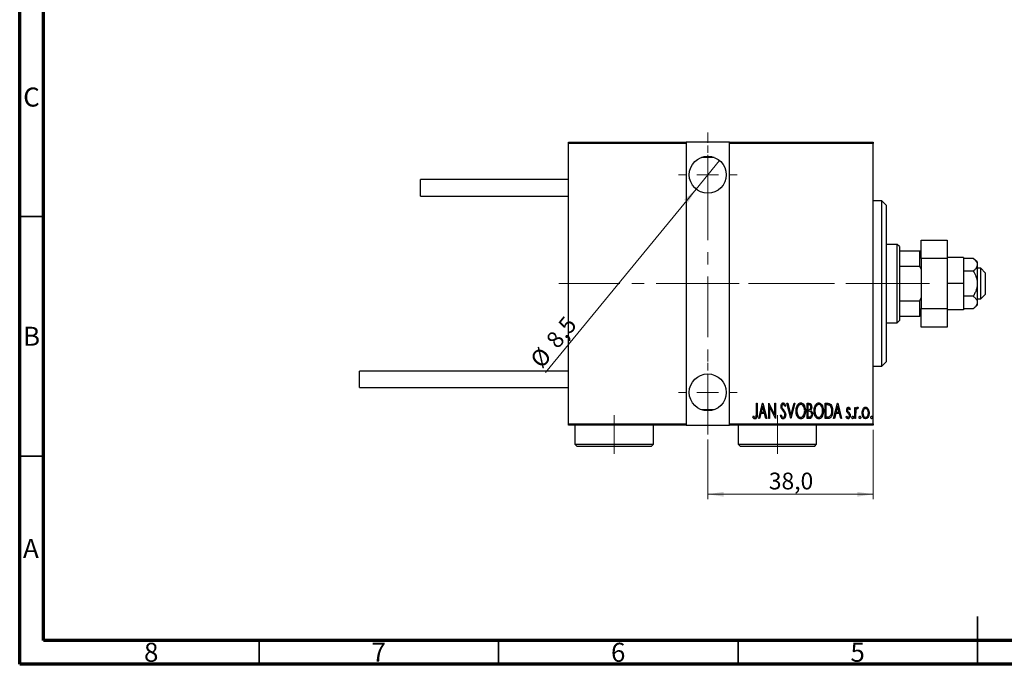
# Model space of a CAD drawing. Units: millimetres. Extents: x 15 to 415, y 5 to 292.
# Drawn here: x 15 to 221, y 5 to 140 of the extents above; entities that cross this region are included whole.
import ezdxf

# ---------------------------------------------------------------- set-up
doc = ezdxf.new("R2010")
doc.units = ezdxf.units.MM
doc.linetypes.add('CENTERX2', pattern=[20.32, 12.7, -2.54, 2.54, -2.54])
doc.styles.add('SLDTEXTSTYLE0', font='TXT', dxfattribs={"width": 0.75})
doc.dimstyles.new('SLDDIMSTYLE5', dxfattribs={"dimtxt": 3.5, "dimasz": 3.302, "dimexe": 0, "dimexo": 0.0625, "dimgap": 0.875, "dimtad": 1, "dimdec": 1, "dimlfac": 1.1, "dimrnd": 1e-09, "dimzin": 12, "dimdsep": 46, "dimtxsty": 'SLDTEXTSTYLE0', "dimsah": 1, "dimcen": 0.09, "dimadec": 0, "dimazin": 3, "dimtfac": 1, "dimtdec": 1, "dimtofl": 0, "dimtmove": 0, "dimatfit": 3, "dimfxl": 1, "dimfrac": 2, "dimtolj": 1, "dimtzin": 12, "dimarcsym": 0})
doc.dimstyles.new('SLDDIMSTYLE6', dxfattribs={"dimtxt": 3.5, "dimasz": 3.302, "dimexe": 0, "dimexo": 0.0625, "dimgap": 0.875, "dimtad": 1, "dimdec": 1, "dimlfac": 1.1, "dimrnd": 1e-09, "dimzin": 12, "dimdsep": 46, "dimtxsty": 'SLDTEXTSTYLE0', "dimblk1": 'NONE', "dimsah": 1, "dimcen": 0, "dimadec": 0, "dimazin": 3, "dimtfac": 1, "dimtdec": 1, "dimtmove": 0, "dimatfit": 3, "dimldrblk": 'NONE', "dimfxl": 1, "dimfrac": 2, "dimtolj": 1, "dimtzin": 12, "dimarcsym": 0})

# ---------------------------------------------------------------- blocks, each defined once
blk = doc.blocks.new('_D_11')
at = {"color": 7, "linetype": 'Continuous', "lineweight": 0}
for p, q in [((193.21, 53.97), (193.21, 39.51)), ((158.67, 51.97), (158.67, 39.51)), ((158.67, 40.51), (193.21, 40.51))]:
    blk.add_line(p, q, dxfattribs=at)
at = {"color": 7, "linetype": 'Continuous', "lineweight": 18}
for points in [[(158.67, 40.51), (161.97, 40.01), (161.97, 41.02)], [(193.21, 40.51), (189.91, 41.02), (189.91, 40.01)]]:
    blk.add_solid(points, dxfattribs=at)
at = {"color": 7, "linetype": 'Continuous', "lineweight": 18, "insert": (171.41, 45.03), "char_height": 3.5, "attachment_point": 1, "style": 'SLDTEXTSTYLE0'}
blk.add_mtext('38,0', dxfattribs=at)
blk = doc.blocks.new('_D_12')
at = {"color": 7, "linetype": 'Continuous', "lineweight": 0}
for q in [(161.12, 110.23), (124.81, 65.94)]:
    blk.add_line((156.22, 104.25), q, dxfattribs=at)
at = {"color": 7, "linetype": 'Continuous', "lineweight": 18}
blk.add_solid([(156.22, 104.25), (153.73, 102.02), (154.52, 101.38)], dxfattribs=at)
at = {"color": 7, "linetype": 'Continuous', "lineweight": 18, "char_height": 3.5, "attachment_point": 1, "rotation": 50.6576, "style": 'SLDTEXTSTYLE0'}
for s, insert in [('8,5', (124.63, 72.91)), ('%%c', (121.32, 68.79))]:
    blk.add_mtext(s, dxfattribs=dict(at, insert=insert))
blk = doc.blocks.new('_None')
blk = doc.blocks.new('SW_CENTERMARKSYMBOL_3')
at = {"color": 0, "linetype": 'Continuous', "lineweight": 18}
for p, q in [((0, 4.55), (0, 6.14)), ((0, 0), (0, 2.27)), ((-4.55, 0), (-6.14, 0)), ((0, 0), (-2.27, 0)), ((0, 0), (0, -2.27)), ((0, 0), (2.27, 0)), ((4.55, 0), (6.14, 0)), ((0, -4.55), (0, -6.14))]:
    blk.add_line(p, q, dxfattribs=at)
blk = doc.blocks.new('SW_CENTERMARKSYMBOL_4')
at = {"color": 0, "linetype": 'Continuous', "lineweight": 18}
for p, q in [((0, 4.55), (0, 6.14)), ((0, 0), (0, 2.27)), ((-4.55, 0), (-6.14, 0)), ((0, 0), (-2.27, 0)), ((0, 0), (0, -2.27)), ((0, 0), (2.27, 0)), ((4.55, 0), (6.14, 0)), ((0, -4.55), (0, -6.14))]:
    blk.add_line(p, q, dxfattribs=at)

msp = doc.modelspace()

# ---------------------------------------------------------------- linework, layer by layer
at = {"color": 7, "linetype": 'Continuous', "lineweight": 70}
for p, q in [((15, 5), (15, 292)), ((20, 10), (20, 287)), ((410, 10), (20, 10)), ((415, 5), (15, 5))]:
    msp.add_line(p, q, dxfattribs=at)
at = {"color": 7, "linetype": 'CENTERX2', "lineweight": 18}
for p, q in [((158.6673, 52.9691), (158.6673, 116.06)), ((127.5764, 84.5145), (165.2127, 84.5145)), ((152.1218, 84.5145), (195.2127, 84.5145)), ((200.2127, 84.5145), (163.0309, 84.5145)), ((196.6673, 84.5145), (204.94, 84.5145)), ((139.1218, 48.9691), (139.1218, 57.06)), ((173.2127, 48.9691), (173.2127, 57.06))]:
    msp.add_line(p, q, dxfattribs=at)
at = {"color": 7, "linetype": 'Continuous', "lineweight": 25}
for p, q in [((129.5764, 114.06), (154.1218, 114.06)), ((129.5764, 113.7873), (129.5764, 114.06)), ((154.1218, 113.7873), (129.5764, 113.7873)), ((129.5764, 55.2418), (129.5764, 113.7873)), ((154.1218, 114.06), (154.1218, 113.7873)), ((163.2127, 114.06), (154.1218, 114.06)), ((154.1218, 113.7873), (154.1218, 55.2418)), ((163.2127, 114.06), (193.2127, 114.06)), ((163.2127, 113.7873), (163.2127, 114.06)), ((163.2127, 55.2418), (163.2127, 113.7873)), ((193.2127, 113.7873), (163.2127, 113.7873)), ((193.2127, 114.06), (193.2127, 113.7873)), ((193.2127, 55.2418), (193.2127, 113.7873)), ((157.3617, 110.8782), (159.9729, 110.8782)), ((129.5764, 106.2418), (98.6673, 106.2418)), ((98.6673, 102.7873), (98.6673, 106.2418)), ((98.6673, 102.7873), (129.5764, 102.7873)), ((195.0309, 101.7873), (193.2127, 101.7873)), ((195.94, 100.8782), (195.0309, 101.7873)), ((195.0309, 67.2418), (195.0309, 101.7873)), ((195.94, 100.8782), (195.94, 68.1509)), ((198.2127, 92.6964), (195.94, 92.6964)), ((198.6673, 92.2418), (198.2127, 92.6964)), ((198.2127, 76.3327), (198.2127, 92.6964)), ((203.2127, 89.7509), (203.2127, 93.6055)), ((203.2127, 93.6055), (208.6673, 93.6055)), ((208.6673, 93.6055), (208.6673, 89.7509)), ((198.6673, 92.2418), (198.6673, 91.3327)), ((198.6673, 91.3327), (198.6673, 88.1509)), ((198.6673, 91.3327), (202.94, 91.3327)), ((202.94, 88.1509), (202.94, 91.3327)), ((202.94, 91.3327), (203.2127, 91.3327)), ((208.6673, 89.7509), (203.2127, 89.7509)), ((203.2127, 89.7509), (203.2127, 79.2782)), ((212.0309, 89.9691), (208.6673, 89.9691)), ((208.6673, 89.7509), (208.6673, 79.2782)), ((212.0309, 89.9691), (212.0309, 84.5145)), ((214.102, 89.7632), (212.0309, 89.7632)), ((214.94, 89.06), (214.102, 89.7632)), ((214.94, 89.06), (214.94, 88.451)), ((214.94, 88.451), (214.94, 84.5145)), ((198.6673, 88.1509), (198.6673, 80.8782)), ((198.6673, 88.1509), (202.94, 88.1509)), ((203.2127, 87.5283), (202.94, 88.1509)), ((214.102, 87.1389), (212.0309, 87.1389)), ((215.6673, 87.6964), (214.94, 87.6964)), ((216.5764, 86.7873), (215.6673, 87.6964)), ((215.6673, 85.0549), (215.6673, 87.6964)), ((216.5764, 86.7873), (216.5764, 84.9005)), ((212.0309, 84.5145), (208.6673, 84.5145)), ((212.0309, 84.5145), (212.0309, 79.06)), ((214.94, 84.5145), (214.94, 80.5781)), ((215.6673, 81.3327), (215.6673, 85.0549)), ((216.5764, 84.9005), (216.5764, 82.2418)), ((215.6673, 81.3327), (216.5764, 82.2418)), ((198.6673, 80.8782), (198.6673, 77.6964)), ((198.6673, 80.8782), (202.94, 80.8782)), ((202.94, 80.8782), (203.2127, 81.5008)), ((202.94, 77.6964), (202.94, 80.8782)), ((214.102, 81.8902), (212.0309, 81.8902)), ((214.94, 81.3327), (215.6673, 81.3327)), ((214.94, 80.5781), (214.94, 79.9691)), ((203.2127, 79.2782), (208.6673, 79.2782)), ((203.2127, 75.4236), (203.2127, 79.2782)), ((208.6673, 79.2782), (208.6673, 75.4236)), ((212.0309, 79.06), (208.6673, 79.06)), ((214.102, 79.2659), (212.0309, 79.2659)), ((214.102, 79.2659), (214.94, 79.9691)), ((195.94, 76.3327), (198.2127, 76.3327)), ((198.2127, 76.3327), (198.6673, 76.7873)), ((198.6673, 77.6964), (198.6673, 76.7873)), ((198.6673, 77.6964), (202.94, 77.6964)), ((203.2127, 77.6964), (202.94, 77.6964)), ((208.6673, 75.4236), (203.2127, 75.4236)), ((195.0309, 67.2418), (195.94, 68.1509)), ((129.5764, 66.2418), (85.94, 66.2418)), ((85.94, 62.7873), (85.94, 66.2418)), ((193.2127, 67.2418), (195.0309, 67.2418)), ((85.94, 62.7873), (129.5764, 62.7873)), ((159.9729, 58.1509), (157.3617, 58.1509)), ((168.8188, 59.5145), (168.982, 59.5145)), ((168.8188, 57.3978), (168.8188, 59.5145)), ((168.982, 59.5145), (168.982, 57.3659)), ((169.3083, 56.3327), (170.1241, 59.5145)), ((170.1445, 58.9014), (169.831, 57.6789)), ((169.831, 57.6789), (170.4581, 57.6789)), ((170.1241, 59.5145), (170.1649, 59.5145)), ((170.4581, 57.6789), (170.1445, 58.9014)), ((170.1649, 59.5145), (170.9808, 56.3327)), ((171.3887, 59.5145), (171.4231, 59.5145)), ((171.3887, 56.3327), (171.3887, 59.5145)), ((171.4231, 59.5145), (172.6533, 57.0064)), ((171.5519, 58.8351), (171.5519, 56.3327)), ((172.7795, 56.3327), (171.5519, 58.8351)), ((172.6533, 59.5145), (172.8165, 59.5145)), ((172.6533, 57.0064), (172.6533, 59.5145)), ((172.8165, 59.5145), (172.8165, 56.3327)), ((174.8969, 59.0575), (174.7439, 58.8619)), ((175.1824, 59.5145), (175.3603, 59.5145)), ((175.9983, 56.3327), (175.1824, 59.5145)), ((175.3603, 59.5145), (176.0187, 56.9459)), ((176.0187, 56.9459), (176.6771, 59.5145)), ((176.8549, 59.5145), (176.0391, 56.3327)), ((176.6771, 59.5145), (176.8549, 59.5145)), ((179.4248, 59.5145), (179.7818, 59.5145)), ((179.4248, 56.3327), (179.4248, 59.5145)), ((179.588, 59.1882), (179.588, 58.1684)), ((179.8117, 59.1882), (179.588, 59.1882)), ((179.588, 58.1684), (179.6989, 58.1684)), ((179.588, 57.8421), (179.588, 56.6591)), ((179.697, 57.8421), (179.588, 57.8421)), ((183.1778, 59.5145), (183.5596, 59.5145)), ((183.1778, 56.3327), (183.1778, 59.5145)), ((183.4748, 59.1882), (183.3409, 59.1882)), ((183.3409, 59.1882), (183.3409, 56.6591)), ((184.9318, 56.3327), (185.7477, 59.5145)), ((185.7681, 58.9014), (185.4545, 57.6789)), ((185.4545, 57.6789), (186.0817, 57.6789)), ((185.7477, 59.5145), (185.7885, 59.5145)), ((186.0817, 57.6789), (185.7681, 58.9014)), ((185.7885, 59.5145), (186.6043, 56.3327)), ((188.3992, 58.3679), (188.2845, 58.1684)), ((189.3782, 58.6579), (189.5414, 58.6579)), ((189.3782, 56.3327), (189.3782, 58.6579)), ((189.5414, 58.6579), (189.5414, 58.3156)), ((190.0717, 58.619), (189.9786, 58.3717)), ((168.0845, 56.6183), (168.184, 56.863)), ((169.4861, 56.3327), (169.3083, 56.3327)), ((169.7475, 57.3525), (169.4861, 56.3327)), ((170.5416, 57.3525), (169.7475, 57.3525)), ((170.803, 56.3327), (170.5416, 57.3525)), ((170.9808, 56.3327), (170.803, 56.3327)), ((171.5519, 56.3327), (171.3887, 56.3327)), ((172.8165, 56.3327), (172.7795, 56.3327)), ((173.8363, 56.9465), (173.9956, 57.1078)), ((176.0391, 56.3327), (175.9983, 56.3327)), ((179.9297, 56.3327), (179.4248, 56.3327)), ((179.588, 56.6591), (179.8296, 56.6591)), ((183.7635, 56.3327), (183.1778, 56.3327)), ((183.3409, 56.6591), (183.5602, 56.6591)), ((185.1097, 56.3327), (184.9318, 56.3327)), ((185.371, 57.3525), (185.1097, 56.3327)), ((186.1652, 57.3525), (185.371, 57.3525)), ((186.4265, 56.3327), (186.1652, 57.3525)), ((186.6043, 56.3327), (186.4265, 56.3327)), ((187.5834, 56.6068), (187.6955, 56.8222)), ((189.5414, 56.3327), (189.3782, 56.3327)), ((189.5414, 57.1142), (189.5414, 56.3327)), ((129.5764, 55.2418), (154.1218, 55.2418)), ((129.5764, 54.9691), (129.5764, 55.2418)), ((154.1218, 54.9691), (129.5764, 54.9691)), ((130.94, 54.9691), (130.94, 50.9691)), ((147.3036, 50.9691), (147.3036, 54.9691)), ((154.1218, 55.2418), (154.1218, 54.9691)), ((154.1218, 54.9691), (163.2127, 54.9691)), ((163.2127, 55.2418), (193.2127, 55.2418)), ((163.2127, 54.9691), (163.2127, 55.2418)), ((193.2127, 54.9691), (163.2127, 54.9691)), ((165.0309, 54.9691), (165.0309, 50.9691)), ((181.3945, 50.9691), (181.3945, 54.9691)), ((193.2127, 55.2418), (193.2127, 54.9691)), ((130.94, 50.9691), (131.3945, 50.5145)), ((130.94, 50.9691), (147.3036, 50.9691)), ((146.8491, 50.5145), (131.3945, 50.5145)), ((146.8491, 50.5145), (147.3036, 50.9691)), ((165.0309, 50.9691), (165.4855, 50.5145)), ((165.0309, 50.9691), (181.3945, 50.9691)), ((180.94, 50.5145), (165.4855, 50.5145)), ((180.94, 50.5145), (181.3945, 50.9691))]:
    msp.add_line(p, q, dxfattribs=at)
at = {"color": 7, "linetype": 'Continuous', "lineweight": 35}
for p, q in [((20, 98.5), (15, 98.5)), ((20, 48.5), (15, 48.5)), ((215, 5), (215, 15)), ((65, 10), (65, 5)), ((115, 10), (115, 5)), ((165, 10), (165, 5)), ((215, 10), (215, 5))]:
    msp.add_line(p, q, dxfattribs=at)
at = {"color": 7, "linetype": 'Continuous', "lineweight": 25}
for centre in [(158.6673, 107.2418), (158.6673, 61.7873)]:
    msp.add_circle(centre, 3.8636, dxfattribs=at)
for points, knots in [([(214.102, 89.7632), (214.2737, 89.6071), (214.6226, 89.2902), (214.9012, 88.8399), (214.9298, 88.5536), (214.94, 88.451)], [0, 0, 0, 0, 0.38355166, 0.77913824, 1, 1, 1, 1]), ([(214.94, 88.451), (214.9247, 88.323), (214.892, 88.0496), (214.6305, 87.644), (214.3377, 87.3404), (214.1445, 87.1752), (214.102, 87.1389)], [0, 0, 0, 0, 0.27524993, 0.58791885, 0.90931143, 1, 1, 1, 1]), ([(214.102, 87.1389), (214.3058, 86.7662), (214.621, 86.1901), (214.8721, 85.3308), (214.9371, 84.8265), (214.9397, 84.552), (214.94, 84.5145)], [0, 0, 0, 0, 0.45566673, 0.70448101, 0.95962051, 1, 1, 1, 1]), ([(214.94, 84.5145), (214.9295, 84.3007), (214.9082, 83.8674), (214.7354, 83.2066), (214.4697, 82.5403), (214.2251, 82.1079), (214.102, 81.8902)], [0, 0, 0, 0, 0.22991569, 0.46582438, 0.73104113, 1, 1, 1, 1]), ([(214.102, 81.8902), (214.2737, 81.7342), (214.6226, 81.4172), (214.9012, 80.9669), (214.9298, 80.6806), (214.94, 80.5781)], [0, 0, 0, 0, 0.38355166, 0.77913824, 1, 1, 1, 1]), ([(214.94, 80.5781), (214.9247, 80.4501), (214.892, 80.1767), (214.6305, 79.771), (214.3377, 79.4675), (214.1445, 79.3023), (214.102, 79.2659)], [0, 0, 0, 0, 0.27524993, 0.58791885, 0.90931143, 1, 1, 1, 1]), ([(173.9586, 58.8536), (173.972, 59.0145), (173.992, 59.2561), (174.1556, 59.4896), (174.2895, 59.5823), (174.3694, 59.5915), (174.4093, 59.5961)], [0, 0, 0, 0, 0.49935234, 0.74933738, 0.87474309, 1, 1, 1, 1]), ([(174.0632, 58.3692), (174.0292, 58.4566), (173.9684, 58.6129), (173.9616, 58.78), (173.9586, 58.8536)], [0, 0, 0, 0, 0.55974952, 1, 1, 1, 1]), ([(174.3698, 57.9364), (174.3064, 58.013), (174.1934, 58.1497), (174.103, 58.3021), (174.0632, 58.3692)], [0, 0, 0, 0, 0.56029132, 1, 1, 1, 1]), ([(174.3889, 59.2698), (174.3665, 59.2681), (174.3215, 59.2647), (174.2424, 59.2196), (174.1441, 59.0921), (174.1307, 58.957), (174.1218, 58.867)], [0, 0, 0, 0, 0.12557432, 0.25150685, 0.50145772, 1, 1, 1, 1]), ([(174.1218, 58.867), (174.1285, 58.7851), (174.1405, 58.6389), (174.2129, 58.5118), (174.2448, 58.4559)], [0, 0, 0, 0, 0.55946182, 1, 1, 1, 1]), ([(174.2448, 58.4559), (174.2905, 58.3957), (174.3721, 58.2882), (174.4586, 58.1847), (174.4966, 58.1391)], [0, 0, 0, 0, 0.559931662, 1, 1, 1, 1]), ([(174.7076, 57.429), (174.653, 57.5294), (174.5556, 57.7088), (174.4266, 57.8668), (174.3698, 57.9364)], [0, 0, 0, 0, 0.5596626, 1, 1, 1, 1]), ([(174.7439, 58.8619), (174.7014, 58.9589), (174.6424, 59.094), (174.5142, 59.2447), (174.4306, 59.2614), (174.3889, 59.2698)], [0, 0, 0, 0, 0.56186521, 0.78176315, 1, 1, 1, 1]), ([(174.4093, 59.5961), (174.4801, 59.5791), (174.6226, 59.5447), (174.7783, 59.3266), (174.8519, 59.1597), (174.8969, 59.0575)], [0, 0, 0, 0, 0.277114369, 0.557521732, 1, 1, 1, 1]), ([(174.4966, 58.1391), (174.6317, 57.9684), (174.8728, 57.664), (174.9179, 57.2807), (174.9377, 57.1122)], [0, 0, 0, 0, 0.56052254, 1, 1, 1, 1]), ([(177.0997, 57.9096), (177.1084, 58.0868), (177.1258, 58.4409), (177.2784, 58.9543), (177.5137, 59.3359), (177.8007, 59.5597), (177.9781, 59.584), (178.0666, 59.5961)], [0, 0, 0, 0, 0.25065735, 0.50112689, 0.75053292, 0.87549309, 1, 1, 1, 1]), ([(178.0819, 56.2511), (177.9936, 56.2614), (177.8168, 56.282), (177.5239, 56.4952), (177.2861, 56.8735), (177.1234, 57.3807), (177.1076, 57.7332), (177.0997, 57.9096)], [0, 0, 0, 0, 0.124709344, 0.24959522, 0.499188729, 0.749451692, 1, 1, 1, 1]), ([(178.0749, 59.2698), (178.0027, 59.2602), (177.8581, 59.2409), (177.6203, 59.0646), (177.4141, 58.7625), (177.2836, 58.3442), (177.2697, 58.0554), (177.2628, 57.9109)], [0, 0, 0, 0, 0.12457749, 0.24957988, 0.49896121, 0.74934071, 1, 1, 1, 1]), ([(177.2628, 57.9109), (177.2695, 57.7679), (177.2827, 57.4821), (177.4193, 57.0718), (177.6202, 56.7704), (177.86, 56.6016), (178.0033, 56.5855), (178.0749, 56.5775)], [0, 0, 0, 0, 0.25055291, 0.50075295, 0.7503604, 0.87525343, 1, 1, 1, 1]), ([(178.0666, 59.5961), (178.1559, 59.5864), (178.3346, 59.567), (178.6323, 59.3543), (178.8744, 58.9727), (179.0345, 58.459), (179.05, 58.103), (179.0577, 57.9249)], [0, 0, 0, 0, 0.12476852, 0.24965132, 0.49914136, 0.74942452, 1, 1, 1, 1]), ([(178.8945, 57.9255), (178.8876, 58.0694), (178.8736, 58.357), (178.7411, 58.7731), (178.5304, 59.0709), (178.2908, 59.2421), (178.1468, 59.2606), (178.0749, 59.2698)], [0, 0, 0, 0, 0.25060513, 0.50091868, 0.75036094, 0.87537587, 1, 1, 1, 1]), ([(178.0749, 56.5775), (178.1471, 56.5861), (178.2919, 56.6034), (178.5354, 56.7713), (178.744, 57.0738), (178.8734, 57.4921), (178.8875, 57.781), (178.8945, 57.9255)], [0, 0, 0, 0, 0.12467471, 0.2496657, 0.49891856, 0.74931341, 1, 1, 1, 1]), ([(179.0577, 57.9249), (179.05, 57.7478), (179.0347, 57.3938), (178.8743, 56.8836), (178.6391, 56.5021), (178.348, 56.2836), (178.1705, 56.262), (178.0819, 56.2511)], [0, 0, 0, 0, 0.25058283, 0.50085739, 0.75046871, 0.87535405, 1, 1, 1, 1]), ([(180.0406, 57.8044), (179.9772, 57.8181), (179.8639, 57.8425), (179.7481, 57.8422), (179.697, 57.8421)], [0, 0, 0, 0, 0.559243526, 1, 1, 1, 1]), ([(179.6989, 58.1684), (179.7809, 58.1696), (179.9435, 58.172), (180.1707, 58.3832), (180.1888, 58.5922), (180.1999, 58.7204)], [0, 0, 0, 0, 0.28200809, 0.5596255, 1, 1, 1, 1]), ([(179.7818, 59.5145), (179.8766, 59.5085), (180.0189, 59.4995), (180.169, 59.3825), (180.3251, 59.1504), (180.3462, 58.9145), (180.3631, 58.7261)], [0, 0, 0, 0, 0.24997088, 0.37536857, 0.50110261, 1, 1, 1, 1]), ([(180.1999, 58.7204), (180.1965, 58.7851), (180.1898, 58.9142), (180.1128, 59.0863), (179.965, 59.1793), (179.8629, 59.1852), (179.8117, 59.1882)], [0, 0, 0, 0, 0.28102249, 0.56057797, 0.77964949, 1, 1, 1, 1]), ([(180.3631, 57.2359), (180.3477, 57.3667), (180.3262, 57.5493), (180.1782, 57.7357), (180.0864, 57.7815), (180.0406, 57.8044)], [0, 0, 0, 0, 0.55800999, 0.77911529, 1, 1, 1, 1]), ([(180.3631, 58.7261), (180.3573, 58.5882), (180.3471, 58.3425), (180.212, 58.1387), (180.1527, 58.0492)], [0, 0, 0, 0, 0.5610148, 1, 1, 1, 1]), ([(180.1527, 58.0492), (180.2243, 57.9971), (180.3676, 57.893), (180.4999, 57.5978), (180.5162, 57.3732), (180.5262, 57.2359)], [0, 0, 0, 0, 0.27960802, 0.55972364, 1, 1, 1, 1]), ([(180.8526, 57.9096), (180.8613, 58.0868), (180.8787, 58.4409), (181.0313, 58.9543), (181.2667, 59.3359), (181.5537, 59.5597), (181.731, 59.584), (181.8195, 59.5961)], [0, 0, 0, 0, 0.25065735, 0.50112689, 0.75053292, 0.87549309, 1, 1, 1, 1]), ([(181.8348, 56.2511), (181.7465, 56.2614), (181.5697, 56.282), (181.2768, 56.4952), (181.0391, 56.8735), (180.8763, 57.3807), (180.8605, 57.7332), (180.8526, 57.9096)], [0, 0, 0, 0, 0.12470934, 0.24959522, 0.49918873, 0.74945169, 1, 1, 1, 1]), ([(181.8278, 59.2698), (181.7556, 59.2602), (181.611, 59.2409), (181.3732, 59.0646), (181.167, 58.7625), (181.0365, 58.3442), (181.0227, 58.0554), (181.0158, 57.9109)], [0, 0, 0, 0, 0.12457749, 0.24957988, 0.49896121, 0.74934071, 1, 1, 1, 1]), ([(181.0158, 57.9109), (181.0224, 57.7679), (181.0356, 57.4821), (181.1722, 57.0718), (181.3731, 56.7704), (181.6129, 56.6016), (181.7562, 56.5855), (181.8278, 56.5775)], [0, 0, 0, 0, 0.25055291, 0.50075295, 0.7503604, 0.87525343, 1, 1, 1, 1]), ([(181.8195, 59.5961), (181.9088, 59.5864), (182.0875, 59.567), (182.3852, 59.3543), (182.6273, 58.9727), (182.7874, 58.459), (182.8029, 58.103), (182.8106, 57.9249)], [0, 0, 0, 0, 0.124768515, 0.249651322, 0.499141362, 0.749424522, 1, 1, 1, 1]), ([(182.6475, 57.9255), (182.6405, 58.0694), (182.6265, 58.357), (182.4941, 58.7731), (182.2833, 59.0709), (182.0437, 59.2421), (181.8997, 59.2606), (181.8278, 59.2698)], [0, 0, 0, 0, 0.25060513, 0.50091868, 0.75036094, 0.87537587, 1, 1, 1, 1]), ([(181.8278, 56.5775), (181.9001, 56.5861), (182.0448, 56.6034), (182.2883, 56.7713), (182.4969, 57.0738), (182.6263, 57.4921), (182.6404, 57.781), (182.6475, 57.9255)], [0, 0, 0, 0, 0.124674714, 0.2496657, 0.498918556, 0.749313409, 1, 1, 1, 1]), ([(182.8106, 57.9249), (182.8029, 57.7478), (182.7876, 57.3938), (182.6272, 56.8836), (182.392, 56.5021), (182.1009, 56.2836), (181.9234, 56.262), (181.8348, 56.2511)], [0, 0, 0, 0, 0.25058283, 0.50085739, 0.75046871, 0.87535405, 1, 1, 1, 1]), ([(184.0618, 59.099), (183.9546, 59.1307), (183.7627, 59.1874), (183.5629, 59.188), (183.4748, 59.1882)], [0, 0, 0, 0, 0.55883282, 1, 1, 1, 1]), ([(183.5596, 59.5145), (183.6759, 59.5138), (183.8833, 59.5124), (184.0747, 59.4342), (184.1587, 59.3998)], [0, 0, 0, 0, 0.56098947, 1, 1, 1, 1]), ([(184.7279, 57.8835), (184.7215, 57.7122), (184.7086, 57.3699), (184.5916, 56.9531), (184.4351, 56.6484), (184.2621, 56.4524), (184.0203, 56.3456), (183.8492, 56.337), (183.7635, 56.3327)], [0, 0, 0, 0, 0.25037269, 0.50040931, 0.62557417, 0.75035559, 0.87496851, 1, 1, 1, 1]), ([(184.5647, 57.8841), (184.5603, 58.013), (184.5515, 58.2707), (184.4605, 58.6179), (184.3113, 58.9218), (184.1448, 59.04), (184.0618, 59.099)], [0, 0, 0, 0, 0.28064147, 0.56097577, 0.78104396, 1, 1, 1, 1]), ([(184.1058, 56.74), (184.1991, 56.817), (184.3866, 56.9715), (184.5368, 57.388), (184.5541, 57.6959), (184.5647, 57.8841)], [0, 0, 0, 0, 0.27828406, 0.55885757, 1, 1, 1, 1]), ([(184.1587, 59.3998), (184.2755, 59.2933), (184.5099, 59.0794), (184.6908, 58.5317), (184.7138, 58.1294), (184.7279, 57.8835)], [0, 0, 0, 0, 0.2783662, 0.55895513, 1, 1, 1, 1]), ([(187.6649, 58.0887), (187.6757, 58.2203), (187.6918, 58.4178), (187.8207, 58.6134), (187.9312, 58.6887), (187.9968, 58.6954), (188.0295, 58.6987)], [0, 0, 0, 0, 0.49957343, 0.74964089, 0.87485074, 1, 1, 1, 1]), ([(187.7293, 57.7305), (187.7078, 57.7958), (187.6695, 57.9123), (187.6663, 58.0348), (187.6649, 58.0887)], [0, 0, 0, 0, 0.55971226, 1, 1, 1, 1]), ([(187.9734, 57.4131), (187.9184, 57.4653), (187.82, 57.5584), (187.757, 57.6779), (187.7293, 57.7305)], [0, 0, 0, 0, 0.56026732, 1, 1, 1, 1]), ([(188.0244, 58.4131), (187.9992, 58.4086), (187.9487, 58.3995), (187.8969, 58.3402), (187.842, 58.2455), (187.8338, 58.1601), (187.8281, 58.1002)], [0, 0, 0, 0, 0.18568416, 0.37265111, 0.56028249, 1, 1, 1, 1]), ([(187.8281, 58.1002), (187.8307, 58.0593), (187.8354, 57.9863), (187.8635, 57.9189), (187.8759, 57.8892)], [0, 0, 0, 0, 0.55988181, 1, 1, 1, 1]), ([(187.8759, 57.8892), (187.908, 57.8397), (187.9654, 57.7513), (188.0435, 57.6807), (188.078, 57.6496)], [0, 0, 0, 0, 0.55933473, 1, 1, 1, 1]), ([(188.2845, 58.1684), (188.249, 58.2279), (188.1997, 58.3109), (188.1057, 58.3972), (188.0515, 58.4078), (188.0244, 58.4131)], [0, 0, 0, 0, 0.56075628, 0.78112757, 1, 1, 1, 1]), ([(188.0295, 58.6987), (188.077, 58.6879), (188.1725, 58.6662), (188.2951, 58.5371), (188.3597, 58.4321), (188.3992, 58.3679)], [0, 0, 0, 0, 0.27772841, 0.55839452, 1, 1, 1, 1]), ([(188.078, 57.6496), (188.135, 57.5958), (188.2368, 57.4998), (188.3036, 57.3771), (188.3329, 57.3232)], [0, 0, 0, 0, 0.56031028, 1, 1, 1, 1]), ([(189.5752, 57.9122), (189.5626, 57.7635), (189.5402, 57.4979), (189.541, 57.2314), (189.5414, 57.1142)], [0, 0, 0, 0, 0.55985365, 1, 1, 1, 1]), ([(189.5414, 58.3156), (189.5846, 58.4116), (189.6448, 58.5453), (189.787, 58.6772), (189.8694, 58.6915), (189.9104, 58.6987)], [0, 0, 0, 0, 0.56046799, 0.78082813, 1, 1, 1, 1]), ([(189.8818, 58.4131), (189.8558, 58.4084), (189.8037, 58.3988), (189.7243, 58.3265), (189.6269, 58.1702), (189.5959, 58.0154), (189.5752, 57.9122)], [0, 0, 0, 0, 0.12431549, 0.249692, 0.49966998, 1, 1, 1, 1]), ([(189.9786, 58.3717), (189.9621, 58.3835), (189.9327, 58.4044), (189.8973, 58.4105), (189.8818, 58.4131)], [0, 0, 0, 0, 0.56107274, 1, 1, 1, 1]), ([(189.9104, 58.6987), (189.9444, 58.6916), (190.0054, 58.6788), (190.0514, 58.6373), (190.0717, 58.619)], [0, 0, 0, 0, 0.55808946, 1, 1, 1, 1]), ([(190.8876, 57.4889), (190.8951, 57.6501), (190.9086, 57.938), (191.029, 58.1989), (191.082, 58.3137)], [0, 0, 0, 0, 0.56000192, 1, 1, 1, 1]), ([(191.6218, 58.4131), (191.572, 58.4074), (191.4722, 58.3959), (191.3054, 58.2792), (191.1014, 57.988), (191.071, 57.6873), (191.0507, 57.487)], [0, 0, 0, 0, 0.12520169, 0.25055719, 0.50099345, 1, 1, 1, 1]), ([(191.082, 58.3137), (191.1548, 58.4241), (191.2565, 58.5782), (191.4688, 58.6857), (191.5713, 58.6944), (191.6225, 58.6987)], [0, 0, 0, 0, 0.55866857, 0.77939552, 1, 1, 1, 1]), ([(192.1929, 57.487), (192.1724, 57.6871), (192.1416, 57.9876), (191.9379, 58.2788), (191.7714, 58.3957), (191.6716, 58.4073), (191.6218, 58.4131)], [0, 0, 0, 0, 0.49899538, 0.74946811, 0.87481256, 1, 1, 1, 1]), ([(191.6225, 58.6987), (191.6874, 58.6914), (191.8174, 58.6768), (192.016, 58.543), (192.1064, 58.4019), (192.1617, 58.3156)], [0, 0, 0, 0, 0.27969421, 0.55973804, 1, 1, 1, 1]), ([(192.1617, 58.3156), (192.2262, 58.1677), (192.3415, 57.9032), (192.3516, 57.6157), (192.3561, 57.4889)], [0, 0, 0, 0, 0.55932874, 1, 1, 1, 1]), ([(168.5409, 56.2511), (168.4843, 56.2613), (168.3706, 56.2817), (168.2161, 56.4237), (168.1344, 56.5444), (168.0845, 56.6183)], [0, 0, 0, 0, 0.27838077, 0.5586592, 1, 1, 1, 1]), ([(168.184, 56.863), (168.226, 56.8145), (168.301, 56.7278), (168.3897, 56.6553), (168.4287, 56.6234)], [0, 0, 0, 0, 0.560134099, 1, 1, 1, 1]), ([(168.4287, 56.6234), (168.4502, 56.6094), (168.4885, 56.5844), (168.5337, 56.5796), (168.5536, 56.5775)], [0, 0, 0, 0, 0.560378994, 1, 1, 1, 1]), ([(168.982, 57.3659), (168.9864, 57.1443), (168.993, 56.8125), (168.8674, 56.4407), (168.7075, 56.275), (168.5963, 56.2591), (168.5409, 56.2511)], [0, 0, 0, 0, 0.50167398, 0.75082177, 0.87563304, 1, 1, 1, 1]), ([(168.5536, 56.5775), (168.5919, 56.5872), (168.6689, 56.6068), (168.7629, 56.7403), (168.8259, 57.0071), (168.8216, 57.2414), (168.8188, 57.3978)], [0, 0, 0, 0, 0.12337632, 0.24837406, 0.49799433, 1, 1, 1, 1]), ([(174.4042, 56.2511), (174.3162, 56.2736), (174.139, 56.3189), (173.9572, 56.6008), (173.8822, 56.8153), (173.8363, 56.9465)], [0, 0, 0, 0, 0.2764904, 0.55718988, 1, 1, 1, 1]), ([(173.9956, 57.1078), (174.0416, 56.9846), (174.1056, 56.813), (174.254, 56.6173), (174.3565, 56.5907), (174.4074, 56.5775)], [0, 0, 0, 0, 0.56179554, 0.7823694, 1, 1, 1, 1]), ([(174.9377, 57.1122), (174.9174, 56.9264), (174.8869, 56.6473), (174.6994, 56.3745), (174.5435, 56.2667), (174.4506, 56.2563), (174.4042, 56.2511)], [0, 0, 0, 0, 0.4989333, 0.74944517, 0.87484302, 1, 1, 1, 1]), ([(174.4074, 56.5775), (174.4374, 56.5805), (174.4976, 56.5864), (174.6027, 56.6481), (174.7427, 56.8123), (174.7618, 56.995), (174.7745, 57.1167)], [0, 0, 0, 0, 0.12544271, 0.25110805, 0.50122462, 1, 1, 1, 1]), ([(174.7745, 57.1167), (174.7708, 57.177), (174.7642, 57.2847), (174.7249, 57.3849), (174.7076, 57.429)], [0, 0, 0, 0, 0.55979432, 1, 1, 1, 1]), ([(179.8296, 56.6591), (179.9157, 56.6602), (180.0866, 56.6626), (180.326, 56.883), (180.349, 57.1018), (180.3631, 57.2359)], [0, 0, 0, 0, 0.28204065, 0.55997715, 1, 1, 1, 1]), ([(180.5262, 57.2359), (180.5068, 57.0342), (180.4777, 56.7315), (180.2604, 56.4408), (180.0802, 56.3447), (179.9799, 56.3367), (179.9297, 56.3327)], [0, 0, 0, 0, 0.49909469, 0.74899094, 0.87444953, 1, 1, 1, 1]), ([(183.5602, 56.6591), (183.6647, 56.6588), (183.851, 56.6584), (184.0281, 56.7151), (184.1058, 56.74)], [0, 0, 0, 0, 0.56101833, 1, 1, 1, 1]), ([(187.9862, 56.2919), (187.9361, 56.2992), (187.8358, 56.3139), (187.6886, 56.4268), (187.6232, 56.5386), (187.5834, 56.6068)], [0, 0, 0, 0, 0.2793902, 0.55984476, 1, 1, 1, 1]), ([(187.6955, 56.8222), (187.7339, 56.7592), (187.7875, 56.6714), (187.8952, 56.5902), (187.9529, 56.5817), (187.9817, 56.5775)], [0, 0, 0, 0, 0.56021301, 0.78053889, 1, 1, 1, 1]), ([(188.1882, 57.1734), (188.1534, 57.2229), (188.0911, 57.3112), (188.0094, 57.3819), (187.9734, 57.4131)], [0, 0, 0, 0, 0.55934871, 1, 1, 1, 1]), ([(187.9817, 56.5775), (188.0128, 56.5821), (188.0752, 56.5915), (188.1444, 56.6589), (188.2176, 56.7727), (188.2284, 56.8779), (188.236, 56.9516)], [0, 0, 0, 0, 0.18626013, 0.37329865, 0.56091665, 1, 1, 1, 1]), ([(188.3992, 56.9637), (188.3855, 56.8181), (188.3649, 56.5994), (188.2182, 56.3855), (188.0951, 56.303), (188.0225, 56.2956), (187.9862, 56.2919)], [0, 0, 0, 0, 0.4992862, 0.74948559, 0.87478447, 1, 1, 1, 1]), ([(188.236, 56.9516), (188.2339, 56.9946), (188.2302, 57.0713), (188.2011, 57.1422), (188.1882, 57.1734)], [0, 0, 0, 0, 0.56007783, 1, 1, 1, 1]), ([(188.3329, 57.3232), (188.3547, 57.2578), (188.3937, 57.1409), (188.3975, 57.0179), (188.3992, 56.9637)], [0, 0, 0, 0, 0.55969093, 1, 1, 1, 1]), ([(188.7663, 56.5571), (188.7737, 56.6205), (188.7839, 56.7091), (188.8547, 56.8056), (188.9046, 56.8167), (188.9295, 56.8222)], [0, 0, 0, 0, 0.55947132, 0.78072947, 1, 1, 1, 1]), ([(188.9295, 56.2919), (188.9083, 56.296), (188.8658, 56.304), (188.822, 56.3539), (188.7769, 56.4345), (188.7707, 56.5066), (188.7663, 56.5571)], [0, 0, 0, 0, 0.18571411, 0.37245426, 0.5601199, 1, 1, 1, 1]), ([(188.9295, 56.8222), (188.9508, 56.8184), (188.9935, 56.8107), (189.0374, 56.7607), (189.0826, 56.6799), (189.0885, 56.6077), (189.0927, 56.5571)], [0, 0, 0, 0, 0.18590271, 0.37268029, 0.56019677, 1, 1, 1, 1]), ([(189.0927, 56.5571), (189.0851, 56.4938), (189.0745, 56.4055), (189.004, 56.3092), (188.9543, 56.2977), (188.9295, 56.2919)], [0, 0, 0, 0, 0.55961141, 0.78079128, 1, 1, 1, 1]), ([(190.2757, 56.5571), (190.283, 56.6205), (190.2932, 56.7091), (190.364, 56.8056), (190.414, 56.8167), (190.4388, 56.8222)], [0, 0, 0, 0, 0.55947132, 0.78072947, 1, 1, 1, 1]), ([(190.4388, 56.2919), (190.4176, 56.296), (190.3751, 56.304), (190.3313, 56.3539), (190.2862, 56.4345), (190.28, 56.5066), (190.2757, 56.5571)], [0, 0, 0, 0, 0.18571411, 0.37245426, 0.5601199, 1, 1, 1, 1]), ([(190.4388, 56.8222), (190.4601, 56.8184), (190.5028, 56.8107), (190.5467, 56.7607), (190.5919, 56.6799), (190.5979, 56.6077), (190.602, 56.5571)], [0, 0, 0, 0, 0.18590271, 0.37268029, 0.56019677, 1, 1, 1, 1]), ([(190.602, 56.5571), (190.5944, 56.4938), (190.5838, 56.4055), (190.5133, 56.3092), (190.4636, 56.2977), (190.4388, 56.2919)], [0, 0, 0, 0, 0.559611413, 0.780791284, 1, 1, 1, 1]), ([(191.6225, 56.2919), (191.5578, 56.2983), (191.4284, 56.3111), (191.2088, 56.4576), (190.954, 56.8428), (190.9141, 57.2306), (190.8876, 57.4889)], [0, 0, 0, 0, 0.12528325, 0.25058094, 0.50076206, 1, 1, 1, 1]), ([(191.0507, 57.487), (191.0701, 57.2885), (191.0991, 56.9905), (191.3047, 56.7027), (191.4738, 56.5937), (191.5725, 56.5829), (191.6218, 56.5775)], [0, 0, 0, 0, 0.49931521, 0.74929049, 0.87476165, 1, 1, 1, 1]), ([(191.6218, 56.5775), (191.6711, 56.5829), (191.7699, 56.5937), (191.939, 56.7027), (192.1445, 56.9906), (192.1736, 57.2885), (192.1929, 57.487)], [0, 0, 0, 0, 0.12524601, 0.25072531, 0.50070698, 1, 1, 1, 1]), ([(192.3561, 57.4889), (192.3294, 57.2308), (192.2894, 56.8433), (192.0357, 56.458), (191.8164, 56.3111), (191.6871, 56.2983), (191.6225, 56.2919)], [0, 0, 0, 0, 0.499218813, 0.749380795, 0.874721421, 1, 1, 1, 1]), ([(192.7232, 56.5571), (192.7305, 56.6205), (192.7407, 56.7091), (192.8116, 56.8056), (192.8615, 56.8167), (192.8864, 56.8222)], [0, 0, 0, 0, 0.55947132, 0.78072947, 1, 1, 1, 1]), ([(192.8864, 56.2919), (192.8652, 56.296), (192.8227, 56.304), (192.7789, 56.3539), (192.7338, 56.4345), (192.7276, 56.5066), (192.7232, 56.5571)], [0, 0, 0, 0, 0.18571411, 0.37245426, 0.5601199, 1, 1, 1, 1]), ([(192.8864, 56.8222), (192.9077, 56.8184), (192.9504, 56.8107), (192.9943, 56.7607), (193.0395, 56.6799), (193.0454, 56.6077), (193.0496, 56.5571)], [0, 0, 0, 0, 0.185902708, 0.372680287, 0.560196766, 1, 1, 1, 1]), ([(193.0496, 56.5571), (193.042, 56.4938), (193.0313, 56.4055), (192.9609, 56.3092), (192.9111, 56.2977), (192.8864, 56.2919)], [0, 0, 0, 0, 0.55961141, 0.78079128, 1, 1, 1, 1])]:
    msp.add_open_spline(points, degree=3, knots=knots, dxfattribs=at)

# ---------------------------------------------------------------- block references
at = {"color": 7, "linetype": 'Continuous', "lineweight": 0}
for name, p in [('SW_CENTERMARKSYMBOL_3', (158.6673, 107.2418)), ('SW_CENTERMARKSYMBOL_4', (158.6673, 61.7873))]:
    msp.add_blockref(name, p, dxfattribs=at)

# ---------------------------------------------------------------- texts
at = {"color": 7, "linetype": 'Continuous', "lineweight": 0, "char_height": 3.9688, "attachment_point": 2, "style": 'SLDTEXTSTYLE0'}
for s, insert in [('C', (17.4587, 125.4462)), ('B', (17.4706, 75.4958)), ('A', (17.3397, 31.1962)), ('8', (42.46, 9.4958)), ('7', (89.96, 9.4958)), ('6', (139.96, 9.4958)), ('5', (189.96, 9.4958))]:
    msp.add_mtext(s, dxfattribs=dict(at, insert=insert))

# ---------------------------------------------------------------- dimensions: what is measured, and where the dimension line sits
at = {"color": 7, "linetype": 'Continuous', "lineweight": 18}
dim = msp.add_diameter_dim_2p(p1=(161.1166, 110.2298), p2=(156.2179, 104.2538), dimstyle='SLDDIMSTYLE6', dxfattribs=at)
dim.commit()
dim.dimension.update_dxf_attribs({"geometry": '_D_12', "text_midpoint": (128.479, 70.4146), "dimtype": 163})
dim = msp.add_linear_dim(base=(193.2127, 40.5145), p1=(158.6673, 52.9691), p2=(193.2127, 54.9691), dimstyle='SLDDIMSTYLE5', dxfattribs=at)
dim.commit()
dim.dimension.update_dxf_attribs({"geometry": '_D_11', "text_midpoint": (175.94, 40.5145), "dimtype": 160})

doc.saveas('drawing.dxf')
